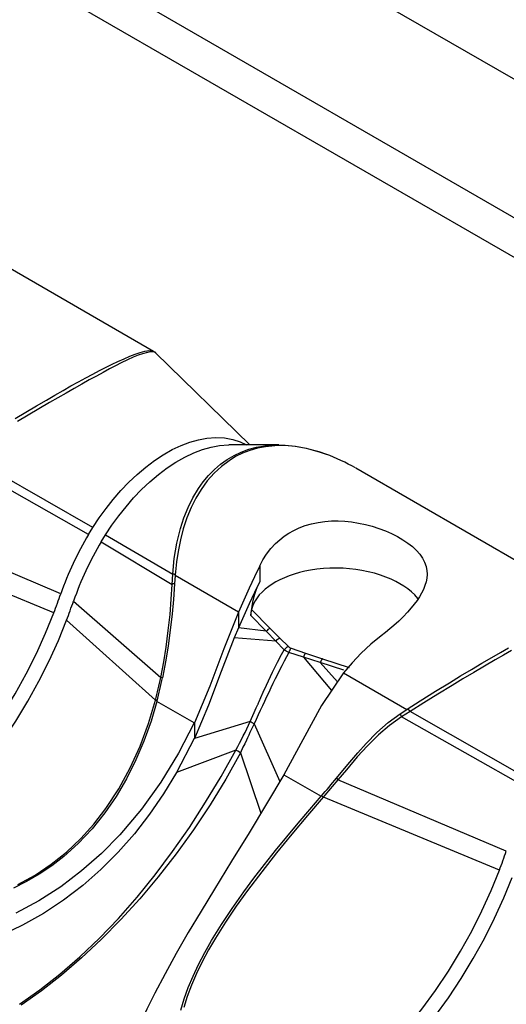
# Model space of a CAD drawing. Units: inches. Extents: x -87 to 233, y -249 to 13.
# Drawn here: x 57 to 67, y -214 to -194 of the extents above; entities that cross this region are included whole.
import ezdxf

# ---------------------------------------------------------------- set-up
doc = ezdxf.new("R2010")
doc.units = ezdxf.units.IN
doc.header["$MEASUREMENT"] = 0
doc.layers.add('BASE', color=7, linetype='Continuous')

msp = doc.modelspace()

# ---------------------------------------------------------------- linework, layer by layer
at = {"layer": 'BASE', "linetype": 'Continuous'}
for p, q in [((-58.696, -122.64), (79.19, -202.247)), ((-61.171, -124.068), (76.715, -203.676)), ((76.361, -204.288), (-61.525, -124.681)), ((59.813, -200.966), (54.791, -198.066)), ((59.813, -200.966), (59.818, -200.968)), ((59.856, -200.998), (59.845, -200.987)), ((61.801, -202.895), (59.856, -200.998)), ((62.395, -202.895), (61.374, -202.894)), ((58.471, -204.741), (55.736, -203.197)), ((58.561, -204.596), (55.914, -203.082)), ((69.005, -206.273), (63.983, -203.373)), ((57.899, -205.965), (54.425, -204.495)), ((58.471, -204.741), (58.561, -204.596)), ((57.755, -206.357), (54.123, -204.854)), ((58.734, -204.892), (58.824, -204.747)), ((58.824, -204.747), (60.207, -205.56)), ((58.734, -204.892), (60.195, -205.772)), ((62.002, -205.388), (62.002, -205.71)), ((60.195, -205.772), (60.207, -205.56)), ((60.257, -205.589), (60.245, -205.757)), ((60.256, -205.582), (60.257, -205.589)), ((61.564, -206.344), (60.257, -205.589)), ((58.161, -206.116), (59.962, -207.691)), ((61.833, -206.287), (62.219, -206.681)), ((61.564, -206.344), (61.564, -206.666)), ((62.136, -206.739), (61.816, -206.405)), ((58.018, -206.509), (59.85, -208.161)), ((61.564, -206.666), (61.478, -206.87)), ((62.134, -206.739), (61.564, -206.666)), ((62.219, -206.681), (62.419, -206.881)), ((62.334, -206.943), (61.478, -206.87)), ((62.334, -206.943), (62.134, -206.739)), ((62.134, -206.739), (62.136, -206.739)), ((62.419, -206.881), (62.594, -207.053)), ((62.506, -207.119), (62.334, -206.943)), ((62.594, -207.053), (62.619, -207.072)), ((62.619, -207.072), (62.652, -207.087)), ((62.652, -207.087), (62.951, -207.188)), ((62.549, -207.148), (62.506, -207.119)), ((62.603, -207.175), (62.549, -207.148)), ((62.903, -207.272), (62.603, -207.175)), ((62.903, -207.272), (63.486, -207.961)), ((63.253, -207.385), (62.903, -207.272)), ((62.951, -207.188), (63.298, -207.304)), ((63.252, -207.383), (63.253, -207.385)), ((63.736, -207.537), (63.252, -207.383)), ((63.253, -207.385), (63.608, -207.78)), ((63.298, -207.304), (63.851, -207.485)), ((59.998, -207.695), (59.962, -207.691)), ((63.732, -207.596), (65.04, -208.351)), ((59.882, -208.184), (59.884, -208.176)), ((60.653, -208.628), (59.883, -208.184)), ((64.899, -208.443), (65.04, -208.351)), ((65.107, -208.389), (64.928, -208.504)), ((67.664, -210.048), (64.928, -208.505)), ((65.04, -208.351), (65.047, -208.347)), ((67.754, -209.903), (65.107, -208.389)), ((61.805, -208.6), (60.654, -208.95)), ((60.654, -208.628), (60.654, -208.95)), ((61.845, -208.623), (61.805, -208.6)), ((61.889, -208.649), (61.845, -208.623)), ((61.889, -208.649), (62.418, -209.833)), ((60.653, -208.95), (60.285, -209.651)), ((61.509, -209.187), (60.285, -209.651)), ((61.554, -209.212), (61.509, -209.187)), ((61.604, -209.242), (61.554, -209.212)), ((61.604, -209.242), (62.027, -210.49)), ((62.5, -209.695), (63.27, -210.139)), ((63.585, -209.766), (63.618, -209.802)), ((67.091, -211.272), (63.618, -209.802)), ((63.27, -210.139), (63.276, -210.134)), ((66.948, -211.664), (63.316, -210.161))]:
    msp.add_line(p, q, dxfattribs=at)
for points in [[(56.955, -202.351, 0), (57.179, -202.217, 0), (57.395, -202.09, 0), (57.601, -201.969, 0), (57.776, -201.868, 0), (57.945, -201.772, 0), (58.109, -201.68, 0), (58.265, -201.594, 0), (58.414, -201.513, 0), (58.559, -201.436, 0), (58.699, -201.363, 0), (58.832, -201.295, 0), (58.958, -201.233, 0), (59.077, -201.176, 0), (59.206, -201.117, 0), (59.326, -201.065, 0), (59.435, -201.022, 0), (59.534, -200.989, 0), (59.634, -200.962, 0), (59.718, -200.95, 0), (59.784, -200.954, 0), (59.813, -200.966, 0)], [(59.857, -200.999, 0), (59.819, -200.978, 0), (59.763, -200.974, 0), (59.686, -200.986, 0), (59.586, -201.014, 0), (59.497, -201.047, 0), (59.394, -201.089, 0), (59.278, -201.142, 0), (59.147, -201.205, 0), (59.03, -201.264, 0), (58.906, -201.328, 0), (58.773, -201.399, 0), (58.633, -201.474, 0), (58.487, -201.555, 0), (58.333, -201.64, 0), (58.173, -201.73, 0), (58.007, -201.825, 0), (57.838, -201.922, 0), (57.667, -202.021, 0), (57.448, -202.149, 0), (57.227, -202.28, 0), (57.003, -202.413, 0)], [(58.561, -204.596, 0), (58.693, -204.399, 0), (58.833, -204.206, 0), (58.982, -204.019, 0), (59.139, -203.838, 0), (59.303, -203.665, 0), (59.474, -203.503, 0), (59.65, -203.354, 0), (59.83, -203.218, 0), (60.012, -203.097, 0), (60.196, -202.993, 0), (60.379, -202.906, 0), (60.561, -202.838, 0), (60.739, -202.787, 0), (60.912, -202.756, 0), (61.099, -202.743, 0), (61.278, -202.752, 0), (61.446, -202.782, 0), (61.602, -202.833, 0), (61.732, -202.894, 0)], [(58.824, -204.747, 0), (58.955, -204.551, 0), (59.096, -204.358, 0), (59.245, -204.17, 0), (59.402, -203.989, 0), (59.566, -203.817, 0), (59.737, -203.655, 0), (59.913, -203.505, 0), (60.093, -203.37, 0), (60.275, -203.249, 0), (60.459, -203.145, 0), (60.642, -203.058, 0), (60.823, -202.989, 0), (61.001, -202.939, 0), (61.175, -202.908, 0), (61.362, -202.894, 0), (61.369, -202.894, 0)], [(60.207, -205.56, 0), (60.24, -205.237, 0), (60.294, -204.922, 0), (60.369, -204.618, 0), (60.44, -204.397, 0), (60.526, -204.185, 0), (60.625, -203.983, 0), (60.738, -203.795, 0), (60.839, -203.654, 0), (60.949, -203.523, 0), (61.069, -203.402, 0), (61.196, -203.293, 0), (61.331, -203.197, 0), (61.473, -203.113, 0), (61.622, -203.043, 0), (61.778, -202.986, 0), (61.939, -202.943, 0), (62.106, -202.914, 0), (62.317, -202.896, 0), (62.395, -202.895, 0)], [(63.368, -203.084, 0), (63.228, -203.037, 0), (62.959, -202.966, 0), (62.736, -202.928, 0), (62.521, -202.91, 0), (62.315, -202.912, 0), (62.119, -202.932, 0), (61.956, -202.964, 0), (61.799, -203.009, 0), (61.649, -203.067, 0), (61.506, -203.137, 0), (61.37, -203.22, 0), (61.212, -203.338, 0), (61.062, -203.477, 0), (60.922, -203.635, 0), (60.793, -203.812, 0), (60.686, -203.99, 0), (60.589, -204.186, 0), (60.502, -204.399, 0), (60.426, -204.629, 0), (60.368, -204.85, 0), (60.318, -205.093, 0), (60.287, -205.303, 0), (60.256, -205.582, 0)], [(62.395, -202.895, 0), (62.529, -202.899, 0), (62.744, -202.921, 0), (62.959, -202.961, 0), (63.247, -203.042, 0), (63.371, -203.085, 0)], [(62.002, -205.388, 0), (62.069, -205.264, 0), (62.146, -205.145, 0), (62.233, -205.033, 0), (62.33, -204.929, 0), (62.416, -204.851, 0), (62.508, -204.78, 0), (62.606, -204.715, 0), (62.709, -204.657, 0), (62.816, -204.607, 0), (62.943, -204.559, 0), (63.074, -204.521, 0), (63.209, -204.493, 0), (63.346, -204.473, 0), (63.484, -204.464, 0), (63.623, -204.462, 0), (63.761, -204.469, 0), (63.898, -204.483, 0), (64.044, -204.506, 0), (64.187, -204.536, 0), (64.326, -204.573, 0), (64.46, -204.616, 0), (64.596, -204.667, 0), (64.725, -204.723, 0), (64.846, -204.784, 0), (64.958, -204.849, 0), (65.061, -204.919, 0), (65.154, -204.993, 0), (65.236, -205.069, 0), (65.305, -205.148, 0), (65.362, -205.23, 0), (65.405, -205.316, 0), (65.436, -205.404, 0), (65.452, -205.494, 0), (65.455, -205.555, 0)], [(62.002, -205.388, 0), (61.893, -205.616, 0), (61.783, -205.852, 0), (61.673, -206.095, 0), (61.564, -206.344, 0)], [(65.273, -206.066, 0), (65.268, -206.059, 0), (65.203, -205.989, 0), (65.133, -205.924, 0), (65.058, -205.864, 0), (64.978, -205.808, 0), (64.896, -205.758, 0), (64.809, -205.71, 0), (64.713, -205.665, 0), (64.608, -205.621, 0), (64.495, -205.58, 0), (64.374, -205.543, 0), (64.244, -205.511, 0), (64.108, -205.483, 0), (63.983, -205.463, 0), (63.855, -205.449, 0), (63.722, -205.439, 0), (63.588, -205.435, 0), (63.452, -205.437, 0), (63.316, -205.445, 0), (63.182, -205.458, 0), (63.049, -205.478, 0), (62.933, -205.501, 0), (62.821, -205.528, 0), (62.712, -205.559, 0), (62.609, -205.595, 0), (62.511, -205.634, 0), (62.421, -205.675, 0), (62.337, -205.719, 0), (62.259, -205.766, 0), (62.188, -205.815, 0), (62.115, -205.872, 0), (62.051, -205.93, 0), (61.995, -205.99, 0), (61.948, -206.05, 0), (61.908, -206.11, 0), (61.876, -206.17, 0), (61.851, -206.229, 0), (61.833, -206.287, 0)], [(60.256, -205.582, 0), (60.256, -205.58, 0), (60.256, -205.578, 0), (60.255, -205.577, 0), (60.255, -205.576, 0), (60.254, -205.574, 0), (60.253, -205.573, 0), (60.253, -205.572, 0), (60.252, -205.57, 0), (60.251, -205.569, 0), (60.25, -205.568, 0), (60.248, -205.567, 0), (60.246, -205.566, 0), (60.245, -205.564, 0), (60.243, -205.563, 0), (60.241, -205.563, 0), (60.238, -205.562, 0), (60.236, -205.561, 0), (60.233, -205.561, 0), (60.23, -205.56, 0), (60.227, -205.56, 0), (60.223, -205.559, 0), (60.219, -205.559, 0), (60.215, -205.559, 0), (60.211, -205.56, 0), (60.207, -205.56, 0)], [(65.455, -205.555, 0), (65.455, -205.567, 0), (65.449, -205.642, 0), (65.434, -205.719, 0), (65.411, -205.797, 0), (65.379, -205.876, 0), (65.343, -205.95, 0), (65.299, -206.026, 0), (65.249, -206.102, 0), (65.192, -206.179, 0), (65.13, -206.256, 0), (65.05, -206.347, 0), (64.963, -206.438, 0), (64.871, -206.528, 0), (64.773, -206.617, 0), (64.687, -206.691, 0), (64.599, -206.764, 0), (64.508, -206.835, 0)], [(59.962, -207.691, 0), (60.022, -207.37, 0), (60.07, -207.069, 0), (60.117, -206.723, 0), (60.153, -206.393, 0), (60.179, -206.078, 0), (60.195, -205.772, 0)], [(60.245, -205.757, 0), (60.223, -206.084, 0), (60.196, -206.381, 0), (60.157, -206.714, 0), (60.112, -207.039, 0), (60.065, -207.332, 0), (59.998, -207.695, 0)], [(62.002, -205.71, 0), (61.893, -205.938, 0), (61.783, -206.174, 0), (61.673, -206.417, 0), (61.564, -206.666, 0)], [(52.106, -211.872, 0), (52.383, -211.848, 0), (52.672, -211.796, 0), (52.973, -211.714, 0), (53.284, -211.601, 0), (53.603, -211.457, 0), (53.928, -211.28, 0), (54.257, -211.072, 0), (54.586, -210.832, 0), (54.915, -210.563, 0), (55.238, -210.264, 0), (55.555, -209.94, 0), (55.863, -209.593, 0), (56.159, -209.224, 0), (56.44, -208.839, 0), (56.706, -208.44, 0), (56.955, -208.03, 0), (57.185, -207.614, 0), (57.395, -207.194, 0), (57.585, -206.774, 0), (57.755, -206.357, 0)], [(61.564, -206.344, 0), (61.263, -207.103, 0), (60.974, -207.873, 0), (60.654, -208.628, 0)], [(52.37, -212.024, 0), (52.647, -212, 0), (52.936, -211.947, 0), (53.237, -211.865, 0), (53.548, -211.753, 0), (53.867, -211.608, 0), (54.192, -211.431, 0), (54.52, -211.223, 0), (54.85, -210.983, 0), (55.178, -210.714, 0), (55.502, -210.416, 0), (55.818, -210.091, 0), (56.126, -209.744, 0), (56.422, -209.376, 0), (56.703, -208.99, 0), (56.969, -208.591, 0), (57.217, -208.181, 0), (57.447, -207.765, 0), (57.658, -207.345, 0), (57.848, -206.926, 0), (58.018, -206.509, 0)], [(61.478, -206.87, 0), (61.21, -207.565, 0), (60.947, -208.265, 0), (60.654, -208.95, 0)], [(64.508, -206.835, 0), (64.299, -207.005, 0), (64.099, -207.19, 0), (63.91, -207.387, 0), (63.732, -207.596, 0)], [(62.594, -207.053, 0), (62.586, -207.056, 0), (62.578, -207.06, 0), (62.57, -207.064, 0), (62.562, -207.068, 0), (62.554, -207.073, 0), (62.546, -207.078, 0), (62.539, -207.084, 0), (62.532, -207.09, 0), (62.525, -207.097, 0), (62.518, -207.104, 0), (62.512, -207.111, 0), (62.506, -207.119, 0)], [(62.652, -207.087, 0), (62.647, -207.092, 0), (62.643, -207.097, 0), (62.639, -207.103, 0), (62.634, -207.11, 0), (62.63, -207.117, 0), (62.625, -207.124, 0), (62.621, -207.132, 0), (62.617, -207.14, 0), (62.613, -207.148, 0), (62.61, -207.157, 0), (62.606, -207.166, 0), (62.603, -207.175, 0)], [(65.047, -208.347, 0), (65.317, -208.174, 0), (65.629, -207.976, 0), (65.916, -207.799, 0), (66.148, -207.659, 0), (66.372, -207.524, 0), (66.587, -207.397, 0), (66.793, -207.276, 0), (66.968, -207.176, 0), (67.138, -207.079, 0)], [(61.805, -208.6, 0), (61.891, -208.414, 0), (61.932, -208.32, 0), (61.953, -208.273, 0), (61.964, -208.25, 0), (61.969, -208.238, 0), (61.972, -208.232, 0), (61.973, -208.229, 0), (61.974, -208.228, 0), (61.974, -208.227, 0), (61.974, -208.227, 0), (61.974, -208.227, 0), (61.974, -208.227, 0), (61.974, -208.227, 0), (61.974, -208.226, 0), (61.974, -208.226, 0), (61.974, -208.226, 0), (61.974, -208.226, 0), (61.975, -208.226, 0), (61.975, -208.225, 0), (61.976, -208.222, 0), (61.98, -208.213, 0), (61.992, -208.187, 0), (62.028, -208.106, 0), (62.077, -207.997, 0), (62.143, -207.852, 0), (62.268, -207.583, 0), (62.372, -207.372, 0), (62.452, -207.218, 0), (62.506, -207.119, 0)], [(62.951, -207.188, 0), (62.946, -207.192, 0), (62.942, -207.198, 0), (62.938, -207.203, 0), (62.934, -207.209, 0), (62.929, -207.216, 0), (62.925, -207.223, 0), (62.921, -207.231, 0), (62.917, -207.238, 0), (62.914, -207.246, 0), (62.91, -207.255, 0), (62.907, -207.263, 0), (62.903, -207.272, 0)], [(67.2, -207.132, 0), (67.031, -207.229, 0), (66.859, -207.328, 0), (66.641, -207.456, 0), (66.419, -207.587, 0), (66.195, -207.72, 0), (65.974, -207.854, 0), (65.681, -208.032, 0), (65.392, -208.211, 0), (65.106, -208.389, 0)], [(63.298, -207.304, 0), (63.294, -207.308, 0), (63.29, -207.313, 0), (63.286, -207.318, 0), (63.282, -207.324, 0), (63.278, -207.331, 0), (63.274, -207.337, 0), (63.27, -207.344, 0), (63.266, -207.352, 0), (63.262, -207.359, 0), (63.259, -207.367, 0), (63.256, -207.375, 0), (63.252, -207.383, 0)], [(63.732, -207.596, 0), (63.279, -208.267, 0), (62.89, -208.979, 0), (62.5, -209.695, 0)], [(59.882, -208.184, 0), (59.761, -208.591, 0), (59.612, -209.007, 0), (59.449, -209.391, 0), (59.254, -209.78, 0), (59.041, -210.143, 0), (58.81, -210.48, 0), (58.544, -210.811, 0), (58.26, -211.112, 0), (57.959, -211.383, 0), (57.711, -211.575, 0), (57.455, -211.747, 0), (57.191, -211.901, 0), (56.92, -212.037, 0)], [(57.014, -211.961, 0), (57.369, -211.766, 0), (57.703, -211.542, 0), (58.019, -211.291, 0), (58.313, -211.013, 0), (58.582, -210.714, 0), (58.828, -210.396, 0), (59.095, -209.988, 0), (59.33, -209.555, 0), (59.533, -209.106, 0), (59.706, -208.641, 0), (59.851, -208.161, 0)], [(59.884, -208.176, 0), (59.884, -208.175, 0), (59.884, -208.174, 0), (59.884, -208.174, 0), (59.884, -208.173, 0), (59.884, -208.172, 0), (59.884, -208.171, 0), (59.884, -208.171, 0), (59.883, -208.17, 0), (59.883, -208.169, 0), (59.883, -208.169, 0), (59.882, -208.168, 0), (59.882, -208.168, 0), (59.881, -208.167, 0), (59.881, -208.167, 0), (59.88, -208.166, 0), (59.88, -208.166, 0), (59.879, -208.166, 0), (59.877, -208.165, 0), (59.873, -208.164, 0), (59.869, -208.163, 0), (59.866, -208.162, 0), (59.863, -208.162, 0), (59.859, -208.161, 0), (59.855, -208.161, 0), (59.851, -208.16, 0)], [(63.585, -209.766, 0), (63.821, -209.484, 0), (64.025, -209.245, 0), (64.201, -209.049, 0), (64.421, -208.828, 0), (64.656, -208.621, 0), (64.899, -208.443, 0)], [(64.928, -208.505, 0), (64.683, -208.678, 0), (64.452, -208.875, 0), (64.228, -209.097, 0), (64.016, -209.329, 0), (63.793, -209.592, 0), (63.618, -209.802, 0)], [(65.047, -208.347, 0), (65.048, -208.347, 0), (65.05, -208.346, 0), (65.052, -208.346, 0), (65.054, -208.345, 0), (65.056, -208.345, 0), (65.057, -208.345, 0), (65.059, -208.345, 0), (65.06, -208.346, 0), (65.062, -208.346, 0), (65.063, -208.346, 0), (65.065, -208.347, 0), (65.067, -208.348, 0), (65.07, -208.35, 0), (65.073, -208.353, 0), (65.076, -208.355, 0), (65.079, -208.358, 0), (65.082, -208.361, 0), (65.085, -208.365, 0), (65.089, -208.368, 0), (65.093, -208.373, 0), (65.097, -208.378, 0), (65.102, -208.383, 0), (65.106, -208.389, 0)], [(60.653, -208.628, 0), (60.329, -209.251, 0), (59.966, -209.847, 0), (59.563, -210.409, 0), (59.12, -210.934, 0), (58.736, -211.322, 0), (58.328, -211.68, 0), (57.897, -212.005, 0), (57.444, -212.295, 0), (56.972, -212.549, 0)], [(61.889, -208.649, 0), (61.801, -208.827, 0), (61.778, -208.879, 0), (61.753, -208.933, 0), (61.728, -208.985, 0), (61.693, -209.056, 0), (61.657, -209.131, 0), (61.604, -209.242, 0)], [(57.05, -214.43, 0), (57.467, -214.135, 0), (57.882, -213.809, 0), (58.294, -213.453, 0), (58.696, -213.069, 0), (59.089, -212.658, 0), (59.473, -212.222, 0), (59.845, -211.762, 0), (60.205, -211.282, 0), (60.552, -210.782, 0), (60.887, -210.264, 0), (61.206, -209.731, 0), (61.509, -209.187, 0)], [(61.604, -209.242, 0), (61.301, -209.786, 0), (60.979, -210.317, 0), (60.637, -210.831, 0), (60.28, -211.326, 0), (59.91, -211.8, 0), (59.527, -212.253, 0), (59.135, -212.685, 0), (58.735, -213.091, 0), (58.328, -213.473, 0), (57.916, -213.829, 0), (57.502, -214.155, 0), (57.084, -214.45, 0)], [(60.285, -209.651, 0), (60.017, -210.09, 0), (59.728, -210.512, 0), (59.417, -210.914, 0), (59.083, -211.295, 0), (58.728, -211.652, 0), (58.352, -211.982, 0), (57.957, -212.285, 0), (57.542, -212.558, 0), (57.111, -212.801, 0), (56.665, -213.012, 0), (56.205, -213.19, 0), (55.734, -213.338, 0)], [(62.5, -209.695, 0), (62.143, -210.299, 0), (61.782, -210.895, 0), (61.422, -211.482, 0), (61.068, -212.059, 0), (60.793, -212.51, 0), (60.53, -212.951, 0), (60.281, -213.382, 0), (60.049, -213.799, 0), (59.837, -214.203, 0), (59.677, -214.528, 0), (59.533, -214.843, 0), (59.408, -215.147, 0), (59.372, -215.259, 0), (59.35, -215.371, 0), (59.343, -215.481, 0), (59.343, -215.482, 0)], [(60.375, -214.548, 0), (60.443, -214.319, 0), (60.528, -214.083, 0), (60.627, -213.848, 0), (60.74, -213.608, 0), (60.868, -213.363, 0), (61.011, -213.113, 0), (61.212, -212.787, 0), (61.434, -212.453, 0), (61.676, -212.112, 0), (61.883, -211.832, 0), (62.102, -211.548, 0), (62.332, -211.258, 0), (62.561, -210.978, 0), (62.796, -210.695, 0), (63.036, -210.412, 0), (63.271, -210.14, 0)], [(63.276, -210.134, 0), (63.277, -210.134, 0), (63.277, -210.133, 0), (63.278, -210.133, 0), (63.279, -210.133, 0), (63.279, -210.132, 0), (63.28, -210.132, 0), (63.281, -210.132, 0), (63.282, -210.132, 0), (63.282, -210.132, 0), (63.283, -210.132, 0), (63.284, -210.132, 0), (63.284, -210.132, 0), (63.285, -210.132, 0), (63.285, -210.132, 0), (63.286, -210.133, 0), (63.287, -210.133, 0), (63.287, -210.133, 0), (63.29, -210.135, 0), (63.293, -210.138, 0), (63.297, -210.142, 0), (63.299, -210.144, 0), (63.303, -210.148, 0), (63.306, -210.152, 0), (63.311, -210.156, 0), (63.316, -210.161, 0)], [(63.315, -210.161, 0), (62.99, -210.539, 0), (62.669, -210.921, 0), (62.352, -211.308, 0), (62.044, -211.697, 0), (61.75, -212.085, 0), (61.517, -212.41, 0), (61.296, -212.736, 0), (61.09, -213.064, 0), (60.947, -213.31, 0), (60.816, -213.553, 0), (60.698, -213.794, 0), (60.595, -214.033, 0), (60.507, -214.266, 0), (60.435, -214.495, 0)], [(61.299, -217.179, 0), (61.575, -217.155, 0), (61.865, -217.103, 0), (62.166, -217.021, 0), (62.477, -216.908, 0), (62.796, -216.764, 0), (63.121, -216.587, 0), (63.449, -216.379, 0), (63.779, -216.139, 0), (64.107, -215.87, 0), (64.431, -215.572, 0), (64.748, -215.248, 0), (65.055, -214.9, 0), (65.351, -214.532, 0), (65.633, -214.146, 0), (65.899, -213.747, 0), (66.147, -213.337, 0), (66.377, -212.921, 0), (66.587, -212.501, 0), (66.778, -212.081, 0), (66.948, -211.664, 0)], [(61.562, -217.331, 0), (61.839, -217.307, 0), (62.128, -217.255, 0), (62.429, -217.173, 0), (62.74, -217.06, 0), (63.059, -216.915, 0), (63.384, -216.739, 0), (63.713, -216.53, 0), (64.042, -216.29, 0), (64.37, -216.021, 0), (64.694, -215.723, 0), (65.011, -215.399, 0), (65.318, -215.051, 0), (65.614, -214.683, 0), (65.896, -214.297, 0), (66.161, -213.898, 0), (66.41, -213.489, 0), (66.64, -213.072, 0), (66.85, -212.653, 0), (67.04, -212.233, 0), (67.21, -211.816, 0)]]:
    msp.add_polyline3d(points, dxfattribs=at)
for centre, radius, start, end in [((59.705, -201.154), 0.217, 45.645, 60.034), ((62.035, -206.706), 3.86, 59.7647, 69.7864), ((64.009, -208.078), 6.465, 148.9302, 160.9254), ((64.272, -208.229), 6.465, 148.9302, 160.9254), ((60.266, -205.931), 0.175, 96.7975, 114.1742), ((63.706, -206.544), 1.896, 153.9145, 175.8015), ((46.874, -202.157), 11.663, 338.894, 340.9476), ((47.137, -202.309), 11.663, 338.894, 340.9476), ((62.489, -206.432), 0.673, 167.5657, 177.7709), ((62.279, -206.85), 0.18, 109.6675, 142.2149), ((62.481, -207.051), 0.181, 109.937, 143.7774), ((82.026, -217.494), 21.994, 152.0198, 156.287), ((48.605, -205.231), 11.62, 345.4002, 347.7773), ((41.879, -203.696), 18.555, 346.0283, 347.5546), ((65.387, -208.246), 0.527, 201.9563, 209.3322), ((55.06, -205.568), 7.395, 330.6982, 335.7891), ((57.215, -204.716), 8.129, 318.2075, 321.5956), ((53.423, -201.576), 13.1, 319.0511, 321.1026), ((56.067, -207.465), 11.663, 338.894, 340.9476)]:
    msp.add_arc(centre, radius, start, end, dxfattribs=at)

doc.saveas('drawing.dxf')
